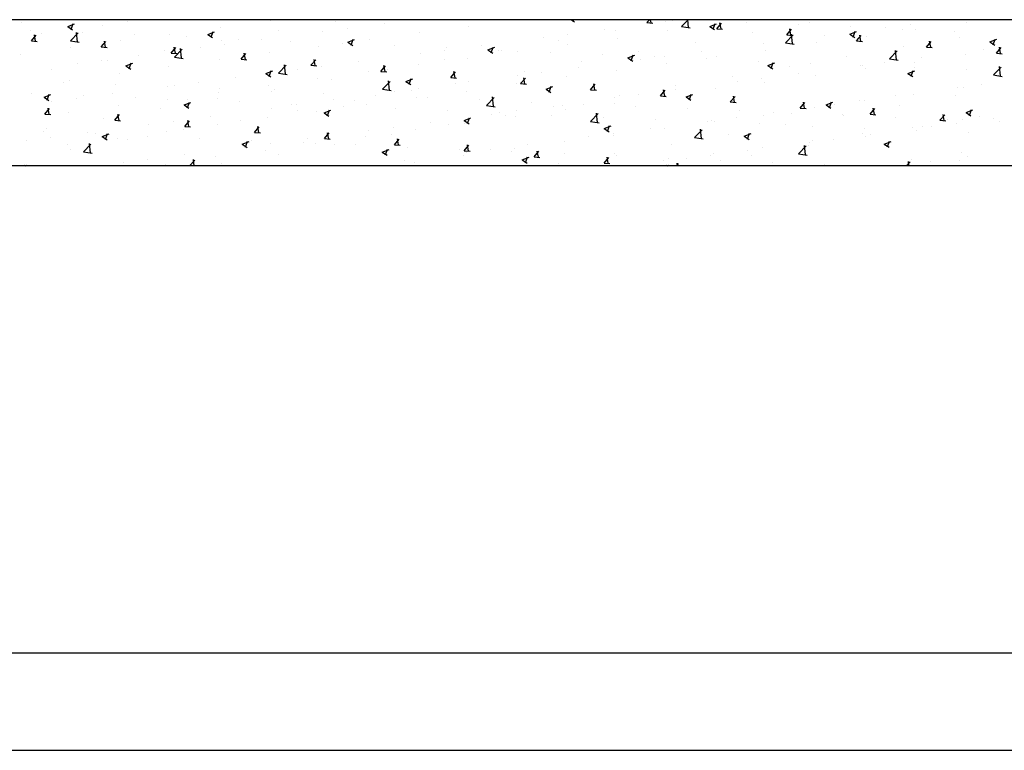
# Model space of a CAD drawing. Units: metres. Extents: x 38 to 510, y 34 to 487.
# Drawn here: x 334 to 335, y 60 to 61 of the extents above; entities that cross this region are included whole.
import ezdxf

# ---------------------------------------------------------------- set-up
doc = ezdxf.new("R2010")
doc.units = ezdxf.units.M
doc.layers.add('concrete', color=94, linetype='Continuous')

msp = doc.modelspace()

# ---------------------------------------------------------------- linework, layer by layer
at = {"layer": 'concrete'}
for p, q in [((338.50033, 60.66074), (325.50067, 60.66074)), ((338.20034, 60.51074), (332.1505, 60.51074)), ((326.00066, 60.01075), (335.64041, 60.01075)), ((326.00066, 59.91075), (335.64041, 59.91075))]:
    msp.add_line(p, q, dxfattribs=at)
at = {"layer": 'concrete', "linetype": 'Continuous'}
for p, q in [((333.86756, 60.65785), (333.86756, 60.65785)), ((333.91522, 60.65369), (333.92222, 60.65638)), ((333.91858, 60.65065), (333.92061, 60.6567)), ((333.97636, 60.65845), (333.97636, 60.65845)), ((334.12341, 60.66004), (334.12341, 60.66004)), ((334.18963, 60.65925), (334.18963, 60.65925)), ((334.24004, 60.65719), (334.24004, 60.65719)), ((334.43212, 60.66074), (334.43534, 60.65857)), ((334.43373, 60.65888), (334.43435, 60.66074)), ((334.50955, 60.65775), (334.51206, 60.66074)), ((334.50955, 60.65775), (334.51553, 60.65722)), ((334.51393, 60.65754), (334.51334, 60.66074)), ((334.52901, 60.65925), (334.52901, 60.65925)), ((334.5354, 60.65965), (334.5354, 60.65965)), ((334.54509, 60.65362), (334.55192, 60.66074)), ((334.55235, 60.65276), (334.55142, 60.66074)), ((334.55819, 60.66018), (334.55819, 60.66018)), ((334.57407, 60.65391), (334.58107, 60.6566)), ((334.57744, 60.65087), (334.57947, 60.65691)), ((334.58128, 60.65147), (334.5861, 60.65722)), ((334.58235, 60.65628), (334.58235, 60.65628)), ((334.58565, 60.65127), (334.58449, 60.65754)), ((334.61158, 60.65793), (334.61158, 60.65793)), ((334.66496, 60.65567), (334.66496, 60.65567)), ((334.676, 60.65771), (334.676, 60.65771)), ((334.77985, 60.6563), (334.77985, 60.6563)), ((334.83737, 60.65783), (334.83737, 60.65783)), ((334.8574, 60.66008), (334.8574, 60.66008)), ((333.87665, 60.64985), (333.87665, 60.64985)), ((333.88817, 60.64684), (333.88817, 60.64684)), ((333.91522, 60.65369), (333.92019, 60.65034)), ((333.91802, 60.63897), (333.92581, 60.64708)), ((333.91817, 60.65421), (333.91817, 60.65421)), ((333.92528, 60.63811), (333.92418, 60.64761)), ((333.93003, 60.6476), (333.93003, 60.6476)), ((333.95133, 60.65516), (333.95133, 60.65516)), ((333.98341, 60.64534), (333.98341, 60.64534)), ((334.02013, 60.6455), (334.02013, 60.6455)), ((334.05892, 60.64569), (334.0639, 60.64233)), ((334.05893, 60.64569), (334.06593, 60.64837)), ((334.06229, 60.64265), (334.06432, 60.64869)), ((334.07207, 60.653), (334.07207, 60.653)), ((334.13131, 60.64924), (334.13131, 60.64924)), ((334.17714, 60.64891), (334.17714, 60.64891)), ((334.20217, 60.6522), (334.20217, 60.6522)), ((334.27599, 60.64769), (334.27599, 60.64769)), ((334.32649, 60.65409), (334.32649, 60.65409)), ((334.42798, 60.64595), (334.42798, 60.64595)), ((334.46586, 60.65094), (334.46586, 60.65094)), ((334.47708, 60.64964), (334.47708, 60.64964)), ((334.531, 60.64924), (334.531, 60.64924)), ((334.54509, 60.65362), (334.55398, 60.65224)), ((334.57407, 60.65391), (334.57905, 60.65056)), ((334.58128, 60.65147), (334.58725, 60.65095)), ((334.61768, 60.6477), (334.61768, 60.6477)), ((334.65181, 60.63707), (334.6596, 60.64518)), ((334.653, 60.6452), (334.65782, 60.65094)), ((334.653, 60.6452), (334.65898, 60.64467)), ((334.65738, 60.64499), (334.65622, 60.65126)), ((334.65907, 60.63621), (334.65797, 60.64571)), ((334.71778, 60.6459), (334.72478, 60.64859)), ((334.71778, 60.6459), (334.72276, 60.64255)), ((334.71834, 60.65342), (334.71834, 60.65342)), ((334.72115, 60.64286), (334.72318, 60.64891)), ((334.75482, 60.65301), (334.75482, 60.65301)), ((334.77172, 60.65116), (334.77172, 60.65116)), ((334.78543, 60.65034), (334.78543, 60.65034)), ((334.8251, 60.64891), (334.8251, 60.64891)), ((333.87791, 60.639), (333.88273, 60.64475)), ((333.87791, 60.639), (333.88389, 60.63848)), ((333.88228, 60.6388), (333.88113, 60.64507)), ((333.91802, 60.63897), (333.92691, 60.63759)), ((333.94963, 60.63273), (333.95445, 60.63847)), ((333.95401, 60.63253), (333.95285, 60.63879)), ((333.96962, 60.6391), (333.96962, 60.6391)), ((334.03679, 60.64308), (334.03679, 60.64308)), ((334.07299, 60.63923), (334.07299, 60.63923)), ((334.07611, 60.63561), (334.07611, 60.63561)), ((334.09017, 60.64083), (334.09017, 60.64083)), ((334.11399, 60.64059), (334.11399, 60.64059)), ((334.14355, 60.63857), (334.14355, 60.63857)), ((334.19693, 60.63632), (334.19693, 60.63632)), ((334.20263, 60.63768), (334.20964, 60.64036)), ((334.20263, 60.63768), (334.20761, 60.63432)), ((334.206, 60.63464), (334.20803, 60.64068)), ((334.22464, 60.64065), (334.22464, 60.64065)), ((334.40295, 60.64266), (334.40295, 60.64266)), ((334.41877, 60.63963), (334.41877, 60.63963)), ((334.42856, 60.63534), (334.42856, 60.63534)), ((334.47907, 60.64175), (334.47907, 60.64175)), ((334.55936, 60.63769), (334.55936, 60.63769)), ((334.62876, 60.63641), (334.62876, 60.63641)), ((334.65181, 60.63707), (334.6607, 60.63569)), ((334.6538, 60.63971), (334.6538, 60.63971)), ((334.68358, 60.63689), (334.68358, 60.63689)), ((334.69167, 60.64469), (334.69167, 60.64469)), ((334.72472, 60.63892), (334.72955, 60.64467)), ((334.72472, 60.63892), (334.7307, 60.6384)), ((334.7291, 60.63872), (334.72794, 60.64498)), ((334.73492, 60.64394), (334.73492, 60.64394)), ((334.79645, 60.63265), (334.80127, 60.63839)), ((334.80082, 60.63244), (334.79967, 60.63871)), ((334.83082, 60.64274), (334.83082, 60.64274)), ((334.86149, 60.6379), (334.86849, 60.64058)), ((334.86149, 60.6379), (334.86646, 60.63454)), ((334.86486, 60.63485), (334.86688, 60.6409)), ((333.91828, 60.63206), (333.91828, 60.63206)), ((333.94963, 60.63273), (333.95561, 60.63221)), ((334.01468, 60.62922), (334.01468, 60.62922)), ((334.02136, 60.62645), (334.02618, 60.6322)), ((334.02136, 60.62645), (334.02733, 60.62593)), ((334.02573, 60.62625), (334.02458, 60.63252)), ((334.02474, 60.62241), (334.03253, 60.63053)), ((334.032, 60.62156), (334.0309, 60.63106)), ((334.05108, 60.63231), (334.05108, 60.63231)), ((334.09308, 60.62018), (334.0979, 60.62592)), ((334.09746, 60.61998), (334.0963, 60.62624)), ((334.1222, 60.62675), (334.1222, 60.62675)), ((334.17271, 60.63315), (334.17271, 60.63315)), ((334.25031, 60.63406), (334.25031, 60.63406)), ((334.27689, 60.62606), (334.27689, 60.62606)), ((334.30193, 60.62936), (334.30193, 60.62936)), ((334.30369, 60.63181), (334.30369, 60.63181)), ((334.3398, 60.63434), (334.3398, 60.63434)), ((334.34634, 60.62967), (334.35335, 60.63236)), ((334.34634, 60.62967), (334.35132, 60.62631)), ((334.34971, 60.62663), (334.35174, 60.63267)), ((334.35707, 60.62955), (334.35707, 60.62955)), ((334.36045, 60.62962), (334.36045, 60.62962)), ((334.37722, 60.6283), (334.37722, 60.6283)), ((334.41045, 60.6273), (334.41045, 60.6273)), ((334.46383, 60.62504), (334.46383, 60.62504)), ((334.50104, 60.62768), (334.50104, 60.62768)), ((334.56561, 60.6281), (334.56561, 60.6281)), ((334.63164, 60.6294), (334.63164, 60.6294)), ((334.75853, 60.62051), (334.76632, 60.62863)), ((334.76579, 60.61966), (334.76469, 60.62916)), ((334.7725, 60.63273), (334.7725, 60.63273)), ((334.79645, 60.63265), (334.80242, 60.63212)), ((334.85457, 60.63016), (334.85457, 60.63016)), ((334.86817, 60.62637), (334.87299, 60.63212)), ((334.86817, 60.62637), (334.87415, 60.62585)), ((334.87255, 60.62617), (334.87139, 60.63243)), ((333.86634, 60.62456), (333.86634, 60.62456)), ((333.92502, 60.61572), (333.92502, 60.61572)), ((333.95005, 60.61901), (333.95005, 60.61901)), ((333.95636, 60.61921), (333.95636, 60.61921)), ((333.97491, 60.61343), (333.98191, 60.61612)), ((333.97827, 60.61039), (333.9803, 60.61644)), ((333.98793, 60.624), (333.98793, 60.624)), ((334.02474, 60.62241), (334.03363, 60.62104)), ((334.07085, 60.61971), (334.07085, 60.61971)), ((334.09308, 60.62018), (334.09906, 60.61966)), ((334.16481, 60.6139), (334.16963, 60.61965)), ((334.16918, 60.6137), (334.16802, 60.61997)), ((334.21374, 60.61775), (334.21374, 60.61775)), ((334.30213, 60.61961), (334.30213, 60.61961)), ((334.32528, 60.62081), (334.32528, 60.62081)), ((334.44273, 60.61767), (334.44273, 60.61767)), ((334.49005, 60.62166), (334.49705, 60.62435)), ((334.49005, 60.62166), (334.49503, 60.61831)), ((334.49342, 60.61862), (334.49545, 60.62466)), ((334.5027, 60.61981), (334.5027, 60.61981)), ((334.51722, 60.62279), (334.51722, 60.62279)), ((334.52774, 60.62311), (334.52774, 60.62311)), ((334.52979, 60.61595), (334.52979, 60.61595)), ((334.5706, 60.62053), (334.5706, 60.62053)), ((334.58113, 60.623), (334.58113, 60.623)), ((334.62398, 60.61828), (334.62398, 60.61828)), ((334.63376, 60.61365), (334.64076, 60.61634)), ((334.63713, 60.61061), (334.63915, 60.61665)), ((334.67736, 60.61602), (334.67736, 60.61602)), ((334.71419, 60.62272), (334.71419, 60.62272)), ((334.75355, 60.61686), (334.75355, 60.61686)), ((334.75853, 60.62051), (334.76743, 60.61914)), ((334.78421, 60.61705), (334.78421, 60.61705)), ((334.79142, 60.62185), (334.79142, 60.62185)), ((334.83615, 60.62455), (334.83615, 60.62455)), ((333.89804, 60.6092), (333.89804, 60.6092)), ((333.96841, 60.60581), (333.96841, 60.60581)), ((333.9749, 60.61343), (333.97988, 60.61008)), ((334.01892, 60.61221), (334.01892, 60.61221)), ((334.11861, 60.60542), (334.12562, 60.60811)), ((334.11861, 60.60543), (334.12359, 60.60207)), ((334.12198, 60.60238), (334.12401, 60.60843)), ((334.13146, 60.60586), (334.13925, 60.61398)), ((334.13146, 60.60586), (334.14036, 60.60448)), ((334.13872, 60.60501), (334.13762, 60.61451)), ((334.15083, 60.60947), (334.15083, 60.60947)), ((334.16481, 60.6139), (334.17078, 60.61338)), ((334.17587, 60.61276), (334.17587, 60.61276)), ((334.22343, 60.60736), (334.22343, 60.60736)), ((334.23653, 60.60763), (334.24135, 60.61337)), ((334.23653, 60.60763), (334.24251, 60.60711)), ((334.2409, 60.60743), (334.23975, 60.61369)), ((334.24382, 60.6096), (334.24382, 60.6096)), ((334.27477, 60.6144), (334.27477, 60.6144)), ((334.30825, 60.60135), (334.31308, 60.6071)), ((334.31263, 60.60115), (334.31147, 60.60742)), ((334.38441, 60.60766), (334.38441, 60.60766)), ((334.40168, 60.60651), (334.40168, 60.60651)), ((334.43955, 60.6115), (334.43955, 60.6115)), ((334.47785, 60.60846), (334.47785, 60.60846)), ((334.63376, 60.61365), (334.63874, 60.6103)), ((334.65587, 60.61271), (334.65587, 60.61271)), ((334.66536, 60.60525), (334.66536, 60.60525)), ((334.72852, 60.61357), (334.72852, 60.61357)), ((334.73074, 60.61376), (334.73074, 60.61376)), ((334.7337, 60.61065), (334.7337, 60.61065)), ((334.77747, 60.60564), (334.78447, 60.60833)), ((334.77747, 60.60564), (334.78244, 60.60229)), ((334.78084, 60.6026), (334.78286, 60.60864)), ((334.78412, 60.61151), (334.78412, 60.61151)), ((334.8375, 60.60925), (334.8375, 60.60925)), ((334.86525, 60.60396), (334.87304, 60.61208)), ((334.87251, 60.60311), (334.87141, 60.61261)), ((333.91055, 60.5965), (333.91055, 60.5965)), ((333.91706, 60.59877), (333.91706, 60.59877)), ((334.04981, 60.59617), (334.04981, 60.59617)), ((334.08768, 60.60115), (334.08768, 60.60115)), ((334.17149, 60.59987), (334.17149, 60.59987)), ((334.1855, 60.59959), (334.1855, 60.59959)), ((334.23818, 60.58931), (334.24597, 60.59743)), ((334.24544, 60.58846), (334.24434, 60.59795)), ((334.26232, 60.59742), (334.26933, 60.6001)), ((334.26232, 60.59742), (334.2673, 60.59406)), ((334.26569, 60.59438), (334.26772, 60.60042)), ((334.30825, 60.60135), (334.31423, 60.60083)), ((334.31349, 60.5949), (334.31349, 60.5949)), ((334.32609, 60.59765), (334.32609, 60.59765)), ((334.376, 60.59501), (334.376, 60.59501)), ((334.37664, 60.60322), (334.37664, 60.60322)), ((334.37998, 60.59508), (334.3848, 60.60082)), ((334.37998, 60.59508), (334.38595, 60.59456)), ((334.38435, 60.59487), (334.3832, 60.60114)), ((334.42734, 60.60206), (334.42734, 60.60206)), ((334.45608, 60.5886), (334.45492, 60.59487)), ((334.59755, 60.6027), (334.59755, 60.6027)), ((334.60246, 60.59697), (334.60246, 60.59697)), ((334.62749, 60.60027), (334.62749, 60.60027)), ((334.63042, 60.59611), (334.63042, 60.59611)), ((334.68236, 60.60361), (334.68236, 60.60361)), ((334.86525, 60.60396), (334.87415, 60.60258)), ((333.87826, 60.58532), (333.87826, 60.58532)), ((333.96162, 60.58456), (333.96162, 60.58456)), ((333.96393, 60.59424), (333.96393, 60.59424)), ((334.01732, 60.59199), (334.01732, 60.59199)), ((334.02477, 60.59287), (334.02477, 60.59287)), ((334.06964, 60.58642), (334.06964, 60.58642)), ((334.0707, 60.58973), (334.0707, 60.58973)), ((334.12098, 60.59346), (334.12098, 60.59346)), ((334.12408, 60.58748), (334.12408, 60.58748)), ((334.12718, 60.58958), (334.12718, 60.58958)), ((334.17746, 60.58522), (334.17746, 60.58522)), ((334.23818, 60.58931), (334.24708, 60.58793)), ((334.25059, 60.58662), (334.25059, 60.58662)), ((334.26778, 60.58764), (334.26778, 60.58764)), ((334.27562, 60.58992), (334.27562, 60.58992)), ((334.32406, 60.58752), (334.32406, 60.58752)), ((334.40603, 60.58941), (334.41303, 60.5921)), ((334.40603, 60.58941), (334.41101, 60.58605)), ((334.4094, 60.58637), (334.41143, 60.59241)), ((334.4517, 60.5888), (334.45652, 60.59455)), ((334.4517, 60.5888), (334.45768, 60.58828)), ((334.52343, 60.58253), (334.52825, 60.58827)), ((334.5278, 60.58232), (334.52665, 60.58859)), ((334.53923, 60.59269), (334.53923, 60.59269)), ((334.5393, 60.58866), (334.5393, 60.58866)), ((334.57992, 60.58971), (334.57992, 60.58971)), ((334.82827, 60.59072), (334.82827, 60.59072)), ((334.83494, 60.59126), (334.83494, 60.59126)), ((334.8533, 60.59402), (334.8533, 60.59402)), ((333.89088, 60.58118), (333.89586, 60.57783)), ((333.89089, 60.58118), (333.89789, 60.58387)), ((333.89425, 60.57814), (333.89628, 60.58418)), ((333.89872, 60.57627), (333.89872, 60.57627)), ((333.92375, 60.57957), (333.92375, 60.57957)), ((333.93164, 60.58307), (333.93164, 60.58307)), ((333.98502, 60.58081), (333.98502, 60.58081)), ((334.0177, 60.57893), (334.0177, 60.57893)), ((334.03459, 60.57317), (334.0416, 60.57586)), ((334.03796, 60.57013), (334.03999, 60.57618)), ((334.0384, 60.57855), (334.0384, 60.57855)), ((334.06886, 60.57957), (334.06886, 60.57957)), ((334.09178, 60.5763), (334.09178, 60.5763)), ((334.18743, 60.57831), (334.18743, 60.57831)), ((334.20946, 60.57763), (334.20946, 60.57763)), ((334.23084, 60.58296), (334.23084, 60.58296)), ((334.27355, 60.58112), (334.27355, 60.58112)), ((334.28422, 60.58071), (334.28422, 60.58071)), ((334.3376, 60.57845), (334.3376, 60.57845)), ((334.3449, 60.57276), (334.35269, 60.58088)), ((334.35217, 60.57191), (334.35106, 60.5814)), ((334.39098, 60.5762), (334.39098, 60.5762)), ((334.4764, 60.58037), (334.4764, 60.58037)), ((334.47664, 60.57517), (334.47664, 60.57517)), ((334.48092, 60.58268), (334.48092, 60.58268)), ((334.50143, 60.58367), (334.50143, 60.58367)), ((334.52343, 60.58253), (334.5294, 60.58201)), ((334.52857, 60.58267), (334.52857, 60.58267)), ((334.54974, 60.5814), (334.55674, 60.58409)), ((334.54974, 60.5814), (334.55472, 60.57804)), ((334.55311, 60.57836), (334.55513, 60.5844)), ((334.59515, 60.57625), (334.59997, 60.582)), ((334.59515, 60.57625), (334.60113, 60.57573)), ((334.59953, 60.57605), (334.59837, 60.58232)), ((334.66688, 60.56998), (334.6717, 60.57572)), ((334.67125, 60.56977), (334.67009, 60.57604)), ((334.69345, 60.57339), (334.70045, 60.57608)), ((334.69682, 60.57035), (334.69884, 60.57639)), ((334.72724, 60.57742), (334.72724, 60.57742)), ((334.73249, 60.57736), (334.73249, 60.57736)), ((334.76511, 60.58241), (334.76511, 60.58241)), ((334.783, 60.58376), (334.783, 60.58376)), ((334.82669, 60.58308), (334.82669, 60.58308)), ((333.89178, 60.56379), (333.89661, 60.56953)), ((333.89616, 60.56358), (333.895, 60.56985)), ((333.91585, 60.56548), (333.91585, 60.56548)), ((333.96719, 60.57252), (333.96719, 60.57252)), ((334.01055, 60.56956), (334.01055, 60.56956)), ((334.03459, 60.57317), (334.03957, 60.56982)), ((334.12453, 60.57003), (334.12453, 60.57003)), ((334.14516, 60.57404), (334.14516, 60.57404)), ((334.14956, 60.57332), (334.14956, 60.57332)), ((334.15114, 60.56762), (334.15114, 60.56762)), ((334.17027, 60.56658), (334.17027, 60.56658)), ((334.1783, 60.56516), (334.18531, 60.56785)), ((334.1783, 60.56516), (334.18328, 60.56181)), ((334.18167, 60.56212), (334.1837, 60.56817)), ((334.19854, 60.57179), (334.19854, 60.57179)), ((334.22221, 60.57407), (334.22221, 60.57407)), ((334.25192, 60.56953), (334.25192, 60.56953)), ((334.3053, 60.56728), (334.3053, 60.56728)), ((334.3449, 60.57276), (334.3538, 60.57138)), ((334.35868, 60.56502), (334.35868, 60.56502)), ((334.37537, 60.56707), (334.37537, 60.56707)), ((334.41324, 60.57206), (334.41324, 60.57206)), ((334.4226, 60.57267), (334.4226, 60.57267)), ((334.42613, 60.56877), (334.42613, 60.56877)), ((334.44436, 60.57394), (334.44436, 60.57394)), ((334.45889, 60.55535), (334.45778, 60.56485)), ((334.49774, 60.57169), (334.49774, 60.57169)), ((334.55112, 60.56943), (334.55112, 60.56943)), ((334.6045, 60.56718), (334.6045, 60.56718)), ((334.63906, 60.56581), (334.63906, 60.56581)), ((334.65789, 60.56492), (334.65789, 60.56492)), ((334.66687, 60.56998), (334.67285, 60.56946)), ((334.68115, 60.57032), (334.68115, 60.57032)), ((334.69345, 60.57339), (334.69842, 60.57004)), ((334.70221, 60.57413), (334.70221, 60.57413)), ((334.7386, 60.5637), (334.74342, 60.56945)), ((334.74297, 60.5635), (334.74182, 60.56977)), ((334.76837, 60.57307), (334.76837, 60.57307)), ((334.83716, 60.56538), (334.84416, 60.56807)), ((334.83716, 60.56538), (334.84213, 60.56203)), ((334.84053, 60.56234), (334.84255, 60.56838)), ((333.89178, 60.56379), (333.89776, 60.56326)), ((333.95223, 60.55955), (333.95223, 60.55955)), ((333.96351, 60.55751), (333.96833, 60.56326)), ((333.96351, 60.55751), (333.96948, 60.55699)), ((333.96788, 60.55731), (333.96673, 60.56358)), ((334.0235, 60.55673), (334.0235, 60.55673)), ((334.03523, 60.55124), (334.04005, 60.55698)), ((334.03961, 60.55103), (334.03845, 60.5573)), ((334.06137, 60.56171), (334.06137, 60.56171)), ((334.09283, 60.55761), (334.09283, 60.55761)), ((334.11976, 60.56018), (334.11976, 60.56018)), ((334.28719, 60.55546), (334.28719, 60.55546)), ((334.32201, 60.55716), (334.32901, 60.55984)), ((334.32201, 60.55716), (334.32699, 60.5538)), ((334.32538, 60.55412), (334.32741, 60.56016)), ((334.35034, 60.56378), (334.35034, 60.56378)), ((334.36428, 60.56266), (334.36428, 60.56266)), ((334.37478, 60.56173), (334.37478, 60.56173)), ((334.41207, 60.56277), (334.41207, 60.56277)), ((334.45163, 60.55621), (334.45941, 60.56433)), ((334.45163, 60.55621), (334.46052, 60.55483)), ((334.46545, 60.56051), (334.46545, 60.56051)), ((334.51883, 60.55826), (334.51883, 60.55826)), ((334.57221, 60.556), (334.57221, 60.556)), ((334.57615, 60.55753), (334.57615, 60.55753)), ((334.5787, 60.55642), (334.5787, 60.55642)), ((334.60118, 60.56083), (334.60118, 60.56083)), ((334.62921, 60.56282), (334.62921, 60.56282)), ((334.71006, 60.56305), (334.71006, 60.56305)), ((334.71127, 60.56267), (334.71127, 60.56267)), ((334.7386, 60.5637), (334.74458, 60.56318)), ((334.76465, 60.56041), (334.76465, 60.56041)), ((334.81032, 60.55743), (334.81514, 60.56317)), ((334.81032, 60.55743), (334.8163, 60.55691)), ((334.8147, 60.55722), (334.81354, 60.56349)), ((334.81803, 60.55816), (334.81803, 60.55816)), ((334.827, 60.55458), (334.827, 60.55458)), ((334.83372, 60.55797), (334.83372, 60.55797)), ((334.85065, 60.56112), (334.85065, 60.56112)), ((334.86487, 60.55956), (334.86487, 60.55956)), ((334.87141, 60.5559), (334.87141, 60.5559)), ((333.89066, 60.54567), (333.89066, 60.54567)), ((333.89391, 60.54954), (333.89391, 60.54954)), ((333.93531, 60.54512), (333.93531, 60.54512)), ((333.99847, 60.55343), (333.99847, 60.55343)), ((334.01648, 60.54564), (334.01648, 60.54564)), ((334.03451, 60.5476), (334.03451, 60.5476)), ((334.03523, 60.55124), (334.04121, 60.55071)), ((334.06842, 60.55313), (334.06842, 60.55313)), ((334.10696, 60.54496), (334.11178, 60.55071)), ((334.10696, 60.54496), (334.11293, 60.54444)), ((334.11133, 60.54476), (334.11018, 60.55103)), ((334.17868, 60.53869), (334.1835, 60.54443)), ((334.18306, 60.53848), (334.1819, 60.54475)), ((334.22428, 60.54718), (334.22428, 60.54718)), ((334.24931, 60.55048), (334.24931, 60.55048)), ((334.27234, 60.54783), (334.27234, 60.54783)), ((334.30597, 60.55265), (334.30597, 60.55265)), ((334.32285, 60.55423), (334.32285, 60.55423)), ((334.46572, 60.54915), (334.47272, 60.55183)), ((334.46572, 60.54915), (334.4707, 60.54579)), ((334.46909, 60.54611), (334.47111, 60.55215)), ((334.47512, 60.54423), (334.47512, 60.54423)), ((334.513, 60.54922), (334.513, 60.54922)), ((334.52736, 60.54938), (334.52736, 60.54938)), ((334.55835, 60.53966), (334.56614, 60.54777)), ((334.56561, 60.5388), (334.5645, 60.5483)), ((334.6128, 60.5381), (334.61482, 60.54414)), ((334.62559, 60.55374), (334.62559, 60.55374)), ((334.65174, 60.55304), (334.65174, 60.55304)), ((334.67897, 60.55149), (334.67897, 60.55149)), ((334.73235, 60.54923), (334.73235, 60.54923)), ((334.78178, 60.55047), (334.78178, 60.55047)), ((334.78573, 60.54698), (334.78573, 60.54698)), ((334.79234, 60.55111), (334.79234, 60.55111)), ((334.80196, 60.55128), (334.80196, 60.55128)), ((334.83911, 60.54472), (334.83911, 60.54472)), ((333.87241, 60.53683), (333.87241, 60.53683)), ((333.89744, 60.54013), (333.89744, 60.54013)), ((333.94404, 60.54341), (333.94404, 60.54341)), ((333.95057, 60.54092), (333.95758, 60.54361)), ((333.95057, 60.54092), (333.95555, 60.53757)), ((333.95394, 60.53788), (333.95597, 60.54392)), ((333.96598, 60.53924), (333.96598, 60.53924)), ((333.97619, 60.53759), (333.97619, 60.53759)), ((333.99742, 60.54116), (333.99742, 60.54116)), ((334.0508, 60.5389), (334.0508, 60.5389)), ((334.09428, 60.53291), (334.10129, 60.5356)), ((334.09765, 60.52987), (334.09968, 60.53591)), ((334.10418, 60.53665), (334.10418, 60.53665)), ((334.15756, 60.53439), (334.15756, 60.53439)), ((334.16113, 60.53887), (334.16113, 60.53887)), ((334.17868, 60.53869), (334.18466, 60.53816)), ((334.22099, 60.54079), (334.22099, 60.54079)), ((334.24765, 60.54264), (334.24765, 60.54264)), ((334.25041, 60.53241), (334.25523, 60.53816)), ((334.25478, 60.53221), (334.25362, 60.53848)), ((334.42491, 60.53548), (334.42491, 60.53548)), ((334.45009, 60.54093), (334.45009, 60.54093)), ((334.47542, 60.54188), (334.47542, 60.54188)), ((334.55835, 60.53966), (334.56724, 60.53828)), ((334.59342, 60.54303), (334.59342, 60.54303)), ((334.60943, 60.54114), (334.61643, 60.54383)), ((334.60943, 60.54114), (334.6144, 60.53778)), ((334.6759, 60.53469), (334.6759, 60.53469)), ((334.67993, 60.53703), (334.67993, 60.53703)), ((334.70094, 60.53798), (334.70094, 60.53798)), ((334.73127, 60.54407), (334.73127, 60.54407)), ((334.73402, 60.5411), (334.73402, 60.5411)), ((334.73881, 60.54297), (334.73881, 60.54297)), ((334.75314, 60.53313), (334.76014, 60.53582)), ((334.75651, 60.53009), (334.75853, 60.53613)), ((333.91463, 60.53219), (333.91463, 60.53219)), ((333.91787, 60.52758), (333.91787, 60.52758)), ((333.93128, 60.52501), (333.93907, 60.53312)), ((333.93128, 60.52501), (333.94017, 60.52363)), ((333.93854, 60.52415), (333.93743, 60.53365)), ((334.09428, 60.53291), (334.09926, 60.52956)), ((334.09822, 60.53059), (334.09822, 60.53059)), ((334.11855, 60.52689), (334.11855, 60.52689)), ((334.12325, 60.53388), (334.12325, 60.53388)), ((334.16906, 60.53329), (334.16906, 60.53329)), ((334.18933, 60.53263), (334.18933, 60.53263)), ((334.21094, 60.53214), (334.21094, 60.53214)), ((334.23799, 60.5249), (334.24499, 60.52759)), ((334.23799, 60.5249), (334.24297, 60.52155)), ((334.24136, 60.52186), (334.24339, 60.52791)), ((334.2504, 60.53241), (334.25638, 60.53189)), ((334.26432, 60.52988), (334.26432, 60.52988)), ((334.31771, 60.52762), (334.31771, 60.52762)), ((334.32213, 60.52614), (334.32695, 60.53188)), ((334.32213, 60.52614), (334.32811, 60.52561)), ((334.32403, 60.52434), (334.32403, 60.52434)), ((334.3265, 60.52593), (334.32535, 60.5322)), ((334.34907, 60.52763), (334.34907, 60.52763)), ((334.37109, 60.52537), (334.37109, 60.52537)), ((334.37357, 60.52844), (334.37357, 60.52844)), ((334.38694, 60.53262), (334.38694, 60.53262)), ((334.39385, 60.51986), (334.39867, 60.52561)), ((334.39823, 60.51966), (334.39707, 60.52593)), ((334.53511, 60.53302), (334.53511, 60.53302)), ((334.61275, 60.52637), (334.61275, 60.52637)), ((334.62799, 60.52953), (334.62799, 60.52953)), ((334.66507, 60.52311), (334.67286, 60.53122)), ((334.67233, 60.52225), (334.67122, 60.53175)), ((334.6757, 60.53109), (334.6757, 60.53109)), ((334.75314, 60.53313), (334.75811, 60.52978)), ((334.8325, 60.52468), (334.8325, 60.52468)), ((333.97216, 60.51399), (333.97216, 60.51399)), ((333.9972, 60.51729), (333.9972, 60.51729)), ((334.03507, 60.52227), (334.03507, 60.52227)), ((334.04019, 60.51074), (334.04579, 60.51657)), ((334.04489, 60.51074), (334.04415, 60.5171)), ((334.06721, 60.51985), (334.06721, 60.51985)), ((334.13102, 60.52262), (334.13102, 60.52262)), ((334.26088, 60.51602), (334.26088, 60.51602)), ((334.27112, 60.51454), (334.27112, 60.51454)), ((334.32163, 60.52094), (334.32163, 60.52094)), ((334.3817, 60.51689), (334.3887, 60.51958)), ((334.3817, 60.5169), (334.38668, 60.51354)), ((334.38507, 60.51385), (334.38709, 60.5199)), ((334.39385, 60.51986), (334.39983, 60.51934)), ((334.42447, 60.52311), (334.42447, 60.52311)), ((334.46558, 60.51359), (334.4704, 60.51933)), ((334.46995, 60.51338), (334.4688, 60.51965)), ((334.47679, 60.52301), (334.47679, 60.52301)), ((334.47785, 60.52086), (334.47785, 60.52086)), ((334.52614, 60.51609), (334.52614, 60.51609)), ((334.53123, 60.5186), (334.53123, 60.5186)), ((334.54984, 60.51809), (334.54984, 60.51809)), ((334.57488, 60.52139), (334.57488, 60.52139)), ((334.57748, 60.52313), (334.57748, 60.52313)), ((334.58461, 60.51635), (334.58461, 60.51635)), ((334.61738, 60.52108), (334.61738, 60.52108)), ((334.63799, 60.51409), (334.63799, 60.51409)), ((334.66507, 60.52311), (334.67396, 60.52173)), ((334.77581, 60.51074), (334.77958, 60.51467)), ((334.77846, 60.51074), (334.77795, 60.5152)), ((334.78057, 60.51718), (334.78057, 60.51718)), ((334.80069, 60.51514), (334.80069, 60.51514)), ((334.83053, 60.51611), (334.83053, 60.51611)), ((334.83856, 60.52012), (334.83856, 60.52012)), ((333.87164, 60.51074), (333.87195, 60.51167)), ((333.87195, 60.51074), (333.87356, 60.51136)), ((334.01527, 60.51235), (334.01527, 60.51235)), ((334.0727, 60.51261), (334.0727, 60.51261)), ((334.22301, 60.51104), (334.22301, 60.51104)), ((334.41847, 60.513), (334.41847, 60.513)), ((334.46558, 60.51359), (334.47155, 60.51306)), ((334.53024, 60.51074), (334.53241, 60.51157)), ((334.53042, 60.51074), (334.5308, 60.51189)), ((334.54018, 60.51074), (334.54212, 60.51306)), ((334.54101, 60.51074), (334.54052, 60.51338)), ((334.55907, 60.51107), (334.55907, 60.51107)), ((334.69137, 60.51184), (334.69137, 60.51184)), ((334.73006, 60.51078), (334.73006, 60.51078)), ((334.77566, 60.51184), (334.77566, 60.51184))]:
    msp.add_line(p, q, dxfattribs=at)

doc.saveas('drawing.dxf')
